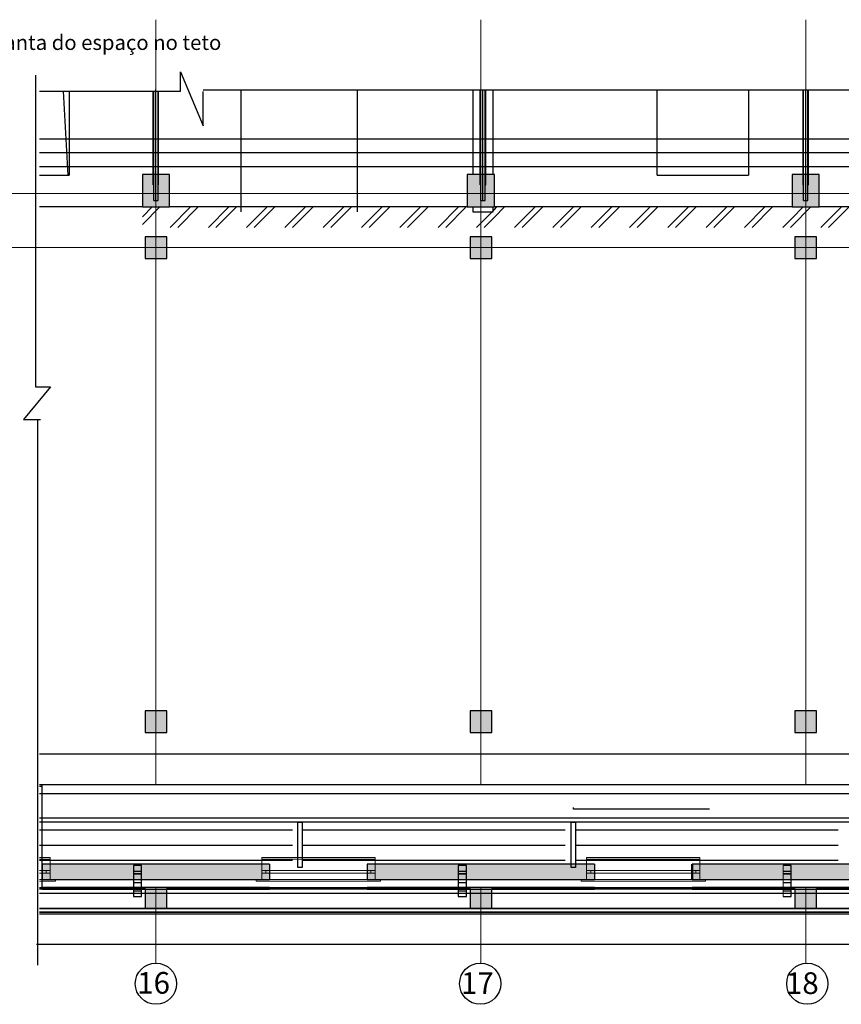
# Model space of a CAD drawing. Extents: x -44407 to 859507, y -16930 to 48908.
# Drawn here: x 830666 to 845839, y 29876 to 48053 of the extents above; entities that cross this region are included whole.
import ezdxf

# ---------------------------------------------------------------- set-up
doc = ezdxf.new("R2010")
doc.units = 0
doc.header["$MEASUREMENT"] = 0
doc.set_wipeout_variables(frame=1)
doc.linetypes.add('pun', pattern=[400, 200, -200])
for name, color, linetype, lineweight in [('Мебель и оборудование_Ном_пера__1', 7, 'Continuous', 20), ('Мебель и оборудование_Ном_пера__234', 7, 'Continuous', 18), ('Наружные стены_Ном_пера__5', 7, 'Continuous', 50), ('Окна ArchiCAD_Ном_пера__33', 7, 'Continuous', 20), ('Окна ArchiCAD_Ном_пера__35', 7, 'Continuous', 20), ('Тексты_Ном_пера__33', 7, 'Continuous', 20)]:
    doc.layers.add(name, color=color, linetype=linetype, lineweight=lineweight)
doc.layers.add('Размерные цепочки', color=7, linetype='Continuous')
doc.styles.add('СГЕНЕРИР_СТИЛЬ_1', font='ARIAL.TTF')
pattern_1 = [(45, (802208.66, 48195.03), (-353.5534, 353.5534), []), (45, (802137.95, 48265.74), (-353.5534, 353.5534), [])]

# ---------------------------------------------------------------- blocks, each defined once
blk = doc.blocks.new('Оконный проем_4')
at = {"layer": 'Окна ArchiCAD_Ном_пера__33', "linetype": 'Continuous'}
for p, q in [((-900, 120), (-900, 92)), ((-900, 120), (900, 120)), ((-900, 92), (900, 92)), ((900, 120), (900, 92))]:
    blk.add_line(p, q, dxfattribs=at)
blk = doc.blocks.new('Окно метал. реверсивное 11_11')
at = {"layer": 'Окна ArchiCAD_Ном_пера__35', "linetype": 'Continuous'}
for p, q in [((-1146, 120), (-1146, 150)), ((-1146, 150), (1146, 150)), ((-1046, 120), (1046, 120)), ((-1046, 120), (-1046, -260)), ((-971, 0), (-1046, 0)), ((-1046, 0), (-1046, -50)), ((-971, -50), (-971, 0)), ((971, 0), (-971, 0)), ((1046, 0), (971, 0)), ((971, 0), (971, -50)), ((1046, 120), (1046, -260)), ((1046, -50), (1046, 0)), ((1146, 150), (1146, 120)), ((-1046, -50), (-971, -50)), ((-971, -50), (971, -50)), ((971, -50), (1046, -50)), ((-1046, -260), (-1046, -290)), ((-1046, -260), (1046, -260)), ((-1046, -290), (1046, -290)), ((1046, -290), (1046, -260))]:
    blk.add_line(p, q, dxfattribs=at)

msp = doc.modelspace()

# ---------------------------------------------------------------- hatches: boundary and pattern name
at = {"layer": 'Размерные цепочки', "linetype": 'Continuous'}
for points in [[(832932, 44595.1), (833432, 44595.1), (833432, 45195.1), (832932, 45195.1)], [(838932, 44595.1), (839432, 44595.1), (839432, 45195.1), (838932, 45195.1)], [(844932, 44595.1), (845432, 44595.1), (845432, 45195.1), (844932, 45195.1)], [(832982, 43645.1), (833382, 43645.1), (833382, 44045.1), (832982, 44045.1)], [(838982, 43645.1), (839382, 43645.1), (839382, 44045.1), (838982, 44045.1)], [(844982, 43645.1), (845382, 43645.1), (845382, 44045.1), (844982, 44045.1)], [(832982, 34895.1), (833382, 34895.1), (833382, 35295.1), (832982, 35295.1)], [(838982, 34895.1), (839382, 34895.1), (839382, 35295.1), (838982, 35295.1)], [(844982, 34895.1), (845382, 34895.1), (845382, 35295.1), (844982, 35295.1)]]:
    msp.add_hatch(color=256, dxfattribs=at).paths.add_polyline_path(points, flags=0)
h = msp.add_hatch(dxfattribs=at)
h.set_pattern_fill('DOUBLE_1_4', color=256, style=0, pattern_type=2)
h.set_pattern_definition(pattern_1)
h.paths.add_polyline_path([(832932, 44215.1), (833432, 44215.1), (833432, 44595.1), (832932, 44595.1)], flags=0)
h = msp.add_hatch(dxfattribs=at)
h.set_pattern_fill('DOUBLE_1_4', color=256, style=0, pattern_type=2)
h.set_pattern_definition(pattern_1)
h.paths.add_polyline_path([(833432, 44595.1), (833432, 44215.1), (838932, 44215.1), (838932, 44595.1)], flags=0)
h = msp.add_hatch(dxfattribs=at)
h.set_pattern_fill('DOUBLE_1_4', color=256, style=0, pattern_type=2)
h.set_pattern_definition(pattern_1)
h.paths.add_polyline_path([(838932, 44215.1), (839432, 44215.1), (839432, 44595.1), (838932, 44595.1)], flags=0)
h = msp.add_hatch(dxfattribs=at)
h.set_pattern_fill('DOUBLE_1_4', color=256, style=0, pattern_type=2)
h.set_pattern_definition(pattern_1)
h.paths.add_polyline_path([(839411.5, 44595.1), (839031.5, 44595.1), (839031.5, 44505.1), (839411.5, 44505.1)], flags=0)
h = msp.add_hatch(dxfattribs=at)
h.set_pattern_fill('DOUBLE_1_4', color=256, style=0, pattern_type=2)
h.set_pattern_definition(pattern_1)
h.paths.add_polyline_path([(839432, 44595.1), (839432, 44215.1), (844932, 44215.1), (844932, 44595.1)], flags=0)
h = msp.add_hatch(dxfattribs=at)
h.set_pattern_fill('DOUBLE_1_4', color=256, style=0, pattern_type=2)
h.set_pattern_definition(pattern_1)
h.paths.add_polyline_path([(844932, 44215.1), (845432, 44215.1), (845432, 44595.1), (844932, 44595.1)], flags=0)
h = msp.add_hatch(dxfattribs=at)
h.set_pattern_fill('DOUBLE_1_4', color=256, style=0, pattern_type=2)
h.set_pattern_definition(pattern_1)
h.paths.add_polyline_path([(845432, 44595.1), (845432, 44215.1), (850932, 44215.1), (850932, 44595.1)], flags=0)

# ---------------------------------------------------------------- linework, layer by layer
at = {"lineweight": 25}
for p, q in [((833633.3, 46732.8), (833633.3, 47089.5)), ((833633.3, 47089.5), (834055.1, 46096)), ((830955.5, 47029.6), (830955.5, 41272.4)), ((831033.1, 46732.8), (833633.3, 46732.8)), ((834055.1, 46756.1), (859506.5, 46756.1)), ((834055.1, 46096), (834055.1, 46728.2)), ((831232.7, 41272.4), (830738.8, 40671.7)), ((830960.9, 41272.4), (831232.7, 41272.4)), ((830738.8, 40671.7), (831051.3, 40671.7)), ((830979.2, 30984.6), (857401.4, 30984.6))]:
    msp.add_line(p, q, dxfattribs=at)
for centre in [(833182, 30256.9), (839170.6, 30256.9), (845210.6, 30256.9)]:
    msp.add_circle(centre, 380.6, dxfattribs=at)
at = {"layer": 'Размерные цепочки', "linetype": 'Continuous'}
for p, q in [((831467, 46732.8), (831555.8, 45180.4)), ((831577.1, 46732.8), (831577.1, 45180.4)), ((833132, 46447.8), (833132, 46732.8)), ((833142, 44715.1), (833142, 46732.8)), ((833182, 44715.1), (833182, 46762.3)), ((833222, 44715.1), (833222, 46732.8)), ((833232, 46447.8), (833232, 46732.8)), ((834757, 44505.1), (834757, 46762.3)), ((836898, 46762.3), (836898, 44505.1)), ((839031.5, 46762.3), (839031.5, 45195.1)), ((839171.5, 46447.8), (839171.5, 46762.3)), ((839181.5, 44715.1), (839181.5, 46762.3)), ((839221.5, 44715.1), (839221.5, 46762.3)), ((839261.5, 44715.1), (839261.5, 46762.3)), ((839271.5, 46447.8), (839271.5, 46762.3)), ((839411.5, 45195.1), (839411.5, 46762.3)), ((842435.9, 45180.4), (842435.9, 46762.3)), ((844126.5, 46762.3), (844126.5, 45180.4)), ((845132, 46447.8), (845132, 46762.3)), ((845142, 44715.1), (845142, 46762.3)), ((845182, 44715.1), (845182, 46762.3)), ((845222, 44715.1), (845222, 46762.3)), ((845232, 46447.8), (845232, 46762.3)), ((833132, 45003.1), (833132, 46447.8)), ((833232, 45003.1), (833232, 46447.8)), ((839171.5, 45003.1), (839171.5, 46447.8)), ((839271.5, 45003.1), (839271.5, 46447.8)), ((845132, 45003.1), (845132, 46447.8)), ((845232, 45003.1), (845232, 46447.8)), ((856932, 45845.1), (831033.1, 45845.1)), ((856932, 45595.1), (831033.1, 45595.1)), ((831033.1, 45345.1), (856932, 45345.1)), ((831033.1, 45180.4), (831577.1, 45180.4)), ((842435.9, 45180.4), (844126.5, 45180.4)), ((833132, 45003.1), (833142, 45003.1)), ((833222, 45003.1), (833232, 45003.1)), ((839171.5, 45003.1), (839181.5, 45003.1)), ((839261.5, 45003.1), (839271.5, 45003.1)), ((845132, 45003.1), (845142, 45003.1)), ((845222, 45003.1), (845232, 45003.1)), ((833142, 44715.1), (833222, 44715.1)), ((839181.5, 44715.1), (839261.5, 44715.1)), ((845142, 44715.1), (845222, 44715.1)), ((832932, 44595.1), (831033.1, 44595.1)), ((838932, 44595.1), (833432, 44595.1)), ((839031.5, 44595.1), (839031.5, 44505.1)), ((839411.5, 44505.1), (839411.5, 44595.1)), ((844932, 44595.1), (839432, 44595.1)), ((850932, 44595.1), (845432, 44595.1)), ((839031.5, 44505.1), (839411.5, 44505.1)), ((851752, 34492.4), (831033.1, 34492.4)), ((831033.1, 33902.4), (851752, 33902.4)), ((831033.1, 32017.1), (832982, 32017.1)), ((833382, 32017.1), (838982, 32017.1)), ((839382, 32017.1), (844982, 32017.1)), ((845382, 32017.1), (850982, 32017.1)), ((831033.1, 31927.9), (852002, 31927.9)), ((832765.5, 31868.4), (832915.5, 31868.4)), ((832765.5, 31868.4), (832915.5, 31868.4)), ((832765.5, 31868.4), (832915.5, 31868.4)), ((832765.5, 31868.4), (832915.5, 31868.4)), ((832765.5, 31868.3), (832915.5, 31868.3)), ((832765.5, 31868.3), (832915.5, 31868.3)), ((832765.5, 31868.3), (832915.5, 31868.3)), ((832765.5, 31868.2), (832915.5, 31868.2)), ((838765.5, 31868.4), (838915.5, 31868.4)), ((838765.5, 31868.4), (838915.5, 31868.4)), ((838765.5, 31868.4), (838915.5, 31868.4)), ((838765.5, 31868.4), (838915.5, 31868.4)), ((838765.5, 31868.3), (838915.5, 31868.3)), ((838765.5, 31868.3), (838915.5, 31868.3)), ((838765.5, 31868.3), (838915.5, 31868.3)), ((838765.5, 31868.2), (838915.5, 31868.2)), ((844765.5, 31868.4), (844915.5, 31868.4)), ((844765.5, 31868.4), (844915.5, 31868.4)), ((844765.5, 31868.4), (844915.5, 31868.4)), ((844765.5, 31868.4), (844915.5, 31868.4)), ((844765.5, 31868.3), (844915.5, 31868.3)), ((844765.5, 31868.3), (844915.5, 31868.3)), ((844765.5, 31868.3), (844915.5, 31868.3)), ((844765.5, 31868.2), (844915.5, 31868.2)), ((851182, 31645.1), (831033.1, 31645.1)), ((831033.1, 31645.1), (852002, 31645.1)), ((832982, 31645.1), (833382, 31645.1)), ((838982, 31645.1), (839382, 31645.1)), ((844982, 31645.1), (845382, 31645.1)), ((831033.1, 31577.7), (831082.1, 31577.7)), ((852002, 31577.4), (831033.1, 31577.4)), ((831033.1, 31549.4), (852002, 31549.4)), ((831082.1, 31577.7), (835282, 31577.7)), ((835282, 31577.7), (837082, 31577.7)), ((837082, 31577.7), (841282, 31577.7)), ((841282, 31577.7), (843082, 31577.7)), ((843082, 31577.7), (847282, 31577.7))]:
    msp.add_line(p, q, dxfattribs=at)
at = {"layer": 'Размерные цепочки', "linetype": 'Continuous', "flags": 128}
for points in [[(832932, 44595.1), (833432, 44595.1), (833432, 45195.1), (832932, 45195.1)], [(838932, 44595.1), (839432, 44595.1), (839432, 45195.1), (838932, 45195.1)], [(844932, 44595.1), (845432, 44595.1), (845432, 45195.1), (844932, 45195.1)], [(832982, 43645.1), (833382, 43645.1), (833382, 44045.1), (832982, 44045.1)], [(838982, 43645.1), (839382, 43645.1), (839382, 44045.1), (838982, 44045.1)], [(844982, 43645.1), (845382, 43645.1), (845382, 44045.1), (844982, 44045.1)], [(832982, 34895.1), (833382, 34895.1), (833382, 35295.1), (832982, 35295.1)], [(838982, 34895.1), (839382, 34895.1), (839382, 35295.1), (838982, 35295.1)], [(844982, 34895.1), (845382, 34895.1), (845382, 35295.1), (844982, 35295.1)]]:
    msp.add_lwpolyline(points, close=True, dxfattribs=at)
at = {"layer": 'Тексты_Ном_пера__33'}
for p, q in [((833182, 30632.6), (833182, 48052.7)), ((839182, 30632.6), (839182, 48048.1)), ((845182, 30632.6), (845182, 48048.1)), ((825457.8, 44845.1), (857949.2, 44845.1)), ((825457.8, 43845.1), (858138.9, 43845.1)), ((833182, 31563.7), (833182, 30628.2)), ((833182, 31563.7), (833182, 30628.2)), ((845182, 31482.7), (845182, 30628.2)), ((845182, 31482.7), (845182, 30628.2)), ((839182, 31320.6), (839182, 30628.2)), ((839182, 31320.6), (839182, 30628.2))]:
    msp.add_line(p, q, dxfattribs=at)

# ---------------------------------------------------------------- texts
at = {"layer": 'Тексты_Ном_пера__33', "style": 'СГЕНЕРИР_СТИЛЬ_1'}
for s, p in [('16', (832836.2, 30072)), ('17', (838816, 30068.3)), ('18', (844816, 30066.4))]:
    msp.add_text(s, height=400, dxfattribs=at).set_placement(p)
at = {"layer": 'Тексты_Ном_пера__33', "insert": (831175.1, 47631.7), "char_height": 300, "attachment_point": 5, "style": 'СГЕНЕРИР_СТИЛЬ_1'}
msp.add_mtext('{\\fCalibri|b0|i0|c0|p34;\\H0.91667x;Extraído da planta do espaço no teto}', dxfattribs=at)

# ---------------------------------------------------------------- next in the draw order: wipeouts: each hides what was drawn before it
at = {"linetype": 'Continuous'}
for points in [[(835282, 33930.7), (831082.1, 33930.7), (831082.1, 32030.7), (835282, 32030.7)], [(841282, 33930.7), (837082, 33930.7), (837082, 32030.7), (841282, 32030.7)], [(847282, 33930.7), (843082, 33930.7), (843082, 32030.7), (847282, 32030.7)]]:
    msp.add_wipeout(points, dxfattribs=at).dxf.layer = 'Размерные цепочки'

# ---------------------------------------------------------------- next in the draw order: hatches: boundary and pattern name
at = {"layer": 'Размерные цепочки', "linetype": 'Continuous'}
for points in [[(831082.1, 32002.4), (835282, 32002.4), (835282, 32030.7), (831082.1, 32030.7)], [(832982, 31645.1), (833382, 31645.1), (833382, 32045.1), (832982, 32045.1)], [(837082, 32002.4), (841282, 32002.4), (841282, 32030.7), (837082, 32030.7)], [(838982, 31645.1), (839382, 31645.1), (839382, 32045.1), (838982, 32045.1)], [(843082, 32002.4), (847282, 32002.4), (847282, 32030.7), (843082, 32030.7)], [(844982, 31645.1), (845382, 31645.1), (845382, 32045.1), (844982, 32045.1)]]:
    msp.add_hatch(color=256, dxfattribs=at).paths.add_polyline_path(points, flags=0)

# ---------------------------------------------------------------- next in the draw order: linework, layer by layer
at = {"lineweight": 25}
for p, q in [((830992.1, 40671.7), (830992.1, 30598.9)), ((831082.1, 33930.7), (831033.1, 33930.7)), ((831082.1, 32030.7), (831082.1, 33930.7)), ((831033.1, 32030.7), (831082.1, 32030.7))]:
    msp.add_line(p, q, dxfattribs=at)
at = {"layer": 'Мебель и оборудование_Ном_пера__1', "linetype": 'Continuous'}
for p, q in [((844765.5, 32276.9), (844765.5, 32126.9)), ((844765.5, 32276.9), (844765.5, 32126.9)), ((844765.5, 32276.8), (844765.5, 32126.8)), ((844765.5, 32276.8), (844765.5, 32126.8)), ((844765.5, 32201.9), (844765.5, 31917)), ((844765.5, 32201.8), (844765.5, 31916.9)), ((844765.5, 31965.7), (844765.5, 31868.3)), ((844765.5, 31965.6), (844765.5, 31868.2))]:
    msp.add_line(p, q, dxfattribs=at)
at = {"layer": 'Мебель и оборудование_Ном_пера__234', "linetype": 'pun'}
for p, q in [((844765.5, 32437.5), (844765.5, 32331.4)), ((844765.5, 32384.5), (844765.5, 32234.5)), ((844765.5, 32287.5), (844765.5, 32181.4)), ((844765.5, 32277), (844765.5, 32127)), ((844765.5, 32277), (844765.5, 32127)), ((844765.5, 32276.9), (844765.5, 32126.9)), ((844765.5, 32276.9), (844765.5, 32126.9)), ((844765.5, 32234.5), (844765.5, 31943.4)), ((844765.5, 32202), (844765.5, 31943.4)), ((844765.5, 32201.9), (844765.5, 31943.3)), ((844765.5, 32018.4), (844765.5, 31868.4)), ((844765.5, 32018.4), (844765.5, 31868.4)), ((844765.5, 32018.4), (844765.5, 31868.4)), ((844765.5, 32018.4), (844765.5, 31868.4)), ((844765.5, 32018.3), (844765.5, 31868.3)), ((844765.5, 32018.3), (844765.5, 31868.3))]:
    msp.add_line(p, q, dxfattribs=at)
at = {"layer": 'Окна ArchiCAD_Ном_пера__33', "linetype": 'Continuous'}
for p, q in [((831033.1, 32030.7), (831082.1, 32030.7)), ((831033.1, 32002.4), (831082.1, 32002.4)), ((831082.1, 32002.4), (831082.1, 32030.7))]:
    msp.add_line(p, q, dxfattribs=at)
at = {"layer": 'Окна ArchiCAD_Ном_пера__35', "linetype": 'Continuous'}
for p, q in [((831033.1, 32587.9), (831228.3, 32587.9)), ((831033.1, 32557.9), (831228.3, 32557.9)), ((831228.3, 32587.9), (831228.3, 32557.9)), ((831228.3, 32177.9), (831228.3, 32557.9)), ((831033.1, 32347.9), (831153.3, 32347.9)), ((831153.3, 32297.9), (831033.1, 32297.9)), ((831033.1, 32177.9), (831228.3, 32177.9)), ((831153.3, 32297.9), (831153.3, 32347.9)), ((831153.3, 32347.9), (831228.3, 32347.9)), ((831228.3, 32297.9), (831153.3, 32297.9)), ((831228.3, 32347.9), (831228.3, 32297.9)), ((831328.3, 32147.9), (831328.3, 32177.9)), ((831033.1, 32147.9), (831328.3, 32147.9))]:
    msp.add_line(p, q, dxfattribs=at)
at = {"layer": 'Размерные цепочки', "linetype": 'Continuous'}
for p, q in [((840890.5, 33478.1), (840890.5, 33510.1)), ((840849.7, 33239.4), (840929.7, 33239.4)), ((840849.7, 32399.4), (840849.7, 33239.4)), ((840929.7, 33239.4), (840929.7, 32399.4)), ((831082.1, 32460.7), (831082.1, 32297.9)), ((832765.5, 32437.5), (832765.5, 32331.4)), ((832915.5, 32437.5), (832765.5, 32437.5)), ((832765.5, 32384.5), (832765.5, 32234.5)), ((832915.5, 32331.4), (832915.5, 32437.5)), ((832915.5, 32234.5), (832915.5, 32384.5)), ((838765.5, 32437.5), (838765.5, 32331.4)), ((838915.5, 32437.5), (838765.5, 32437.5)), ((838765.5, 32384.5), (838765.5, 32234.5)), ((838915.5, 32331.4), (838915.5, 32437.5)), ((838915.5, 32234.5), (838915.5, 32384.5)), ((840929.7, 32399.4), (840849.7, 32399.4)), ((844915.5, 32437.5), (844765.5, 32437.5)), ((844915.5, 32331.4), (844915.5, 32437.5)), ((844915.5, 32234.5), (844915.5, 32384.5)), ((831082.1, 32297.9), (831082.1, 32177.9)), ((831082.1, 32297.9), (831082.1, 32177.9)), ((832765.5, 32331.4), (832915.5, 32331.4)), ((832765.5, 32287.5), (832765.5, 32181.4)), ((832915.5, 32287.5), (832765.5, 32287.5)), ((832765.5, 32277), (832765.5, 32127)), ((832915.5, 32277), (832765.5, 32277)), ((832765.5, 32277), (832765.5, 32127)), ((832915.5, 32277), (832765.5, 32277)), ((832915.5, 32276.9), (832765.5, 32276.9)), ((832765.5, 32276.9), (832765.5, 32126.9)), ((832915.5, 32276.9), (832765.5, 32276.9)), ((832765.5, 32276.9), (832765.5, 32126.9)), ((832765.5, 32276.9), (832765.5, 32126.9)), ((832915.5, 32276.9), (832765.5, 32276.9)), ((832765.5, 32276.9), (832765.5, 32126.9)), ((832915.5, 32276.9), (832765.5, 32276.9)), ((832915.5, 32276.8), (832765.5, 32276.8)), ((832765.5, 32276.8), (832765.5, 32126.8)), ((832915.5, 32276.8), (832765.5, 32276.8)), ((832765.5, 32276.8), (832765.5, 32126.8)), ((832765.5, 32234.5), (832765.5, 31943.4)), ((832765.5, 32202), (832765.5, 31943.4)), ((832765.5, 32201.9), (832765.5, 31917)), ((832765.5, 32201.9), (832765.5, 31943.3)), ((832765.5, 32201.8), (832765.5, 31916.9)), ((832765.5, 32181.4), (832915.5, 32181.4)), ((832915.5, 32181.4), (832915.5, 32287.5)), ((832915.5, 32127), (832915.5, 32277)), ((832915.5, 32127), (832915.5, 32277)), ((832915.5, 32126.9), (832915.5, 32276.9)), ((832915.5, 32126.9), (832915.5, 32276.9)), ((832915.5, 32126.9), (832915.5, 32276.9)), ((832915.5, 32126.9), (832915.5, 32276.9)), ((832915.5, 32126.8), (832915.5, 32276.8)), ((832915.5, 32126.8), (832915.5, 32276.8)), ((832915.5, 31943.4), (832915.5, 32234.5)), ((832915.5, 31943.4), (832915.5, 32202)), ((832915.5, 31917), (832915.5, 32201.9)), ((832915.5, 31943.3), (832915.5, 32201.9)), ((832915.5, 31916.9), (832915.5, 32201.8)), ((838765.5, 32331.4), (838915.5, 32331.4)), ((838765.5, 32287.5), (838765.5, 32181.4)), ((838915.5, 32287.5), (838765.5, 32287.5)), ((838765.5, 32277), (838765.5, 32127)), ((838915.5, 32277), (838765.5, 32277)), ((838765.5, 32277), (838765.5, 32127)), ((838915.5, 32277), (838765.5, 32277)), ((838915.5, 32276.9), (838765.5, 32276.9)), ((838765.5, 32276.9), (838765.5, 32126.9)), ((838915.5, 32276.9), (838765.5, 32276.9)), ((838765.5, 32276.9), (838765.5, 32126.9)), ((838765.5, 32276.9), (838765.5, 32126.9)), ((838915.5, 32276.9), (838765.5, 32276.9)), ((838765.5, 32276.9), (838765.5, 32126.9)), ((838915.5, 32276.9), (838765.5, 32276.9)), ((838915.5, 32276.8), (838765.5, 32276.8)), ((838765.5, 32276.8), (838765.5, 32126.8)), ((838915.5, 32276.8), (838765.5, 32276.8)), ((838765.5, 32276.8), (838765.5, 32126.8)), ((838765.5, 32234.5), (838765.5, 31943.4)), ((838765.5, 32202), (838765.5, 31943.4)), ((838765.5, 32201.9), (838765.5, 31917)), ((838765.5, 32201.9), (838765.5, 31943.3)), ((838765.5, 32201.8), (838765.5, 31916.9)), ((838765.5, 32181.4), (838915.5, 32181.4)), ((838915.5, 32181.4), (838915.5, 32287.5)), ((838915.5, 32127), (838915.5, 32277)), ((838915.5, 32127), (838915.5, 32277)), ((838915.5, 32126.9), (838915.5, 32276.9)), ((838915.5, 32126.9), (838915.5, 32276.9)), ((838915.5, 32126.9), (838915.5, 32276.9)), ((838915.5, 32126.9), (838915.5, 32276.9)), ((838915.5, 32126.8), (838915.5, 32276.8)), ((838915.5, 32126.8), (838915.5, 32276.8)), ((838915.5, 31943.4), (838915.5, 32234.5)), ((838915.5, 31943.4), (838915.5, 32202)), ((838915.5, 31917), (838915.5, 32201.9)), ((838915.5, 31943.3), (838915.5, 32201.9)), ((838915.5, 31916.9), (838915.5, 32201.8)), ((844765.5, 32331.4), (844915.5, 32331.4)), ((844915.5, 32287.5), (844765.5, 32287.5)), ((844915.5, 32277), (844765.5, 32277)), ((844915.5, 32277), (844765.5, 32277)), ((844915.5, 32276.9), (844765.5, 32276.9)), ((844915.5, 32276.9), (844765.5, 32276.9)), ((844915.5, 32276.9), (844765.5, 32276.9)), ((844915.5, 32276.9), (844765.5, 32276.9)), ((844915.5, 32276.8), (844765.5, 32276.8)), ((844915.5, 32276.8), (844765.5, 32276.8)), ((844765.5, 32181.4), (844915.5, 32181.4)), ((844915.5, 32181.4), (844915.5, 32287.5)), ((844915.5, 32127), (844915.5, 32277)), ((844915.5, 32127), (844915.5, 32277)), ((844915.5, 32126.9), (844915.5, 32276.9)), ((844915.5, 32126.9), (844915.5, 32276.9)), ((844915.5, 32126.9), (844915.5, 32276.9)), ((844915.5, 32126.9), (844915.5, 32276.9)), ((844915.5, 32126.8), (844915.5, 32276.8)), ((844915.5, 32126.8), (844915.5, 32276.8)), ((844915.5, 31943.4), (844915.5, 32234.5)), ((844915.5, 31943.4), (844915.5, 32202)), ((844915.5, 31917), (844915.5, 32201.9)), ((844915.5, 31943.3), (844915.5, 32201.9)), ((844915.5, 31916.9), (844915.5, 32201.8)), ((832765.5, 32127), (832915.5, 32127)), ((832765.5, 32127), (832915.5, 32127)), ((832765.5, 32126.9), (832915.5, 32126.9)), ((832765.5, 32126.9), (832915.5, 32126.9)), ((832765.5, 32126.9), (832915.5, 32126.9)), ((832765.5, 32126.9), (832915.5, 32126.9)), ((832765.5, 32126.8), (832915.5, 32126.8)), ((832765.5, 32126.8), (832915.5, 32126.8)), ((832915.5, 32018.4), (832765.5, 32018.4)), ((832765.5, 32018.4), (832765.5, 31868.4)), ((832765.5, 32018.4), (832765.5, 31868.4)), ((832915.5, 32018.4), (832765.5, 32018.4)), ((832915.5, 32018.4), (832765.5, 32018.4)), ((832765.5, 32018.4), (832765.5, 31868.4)), ((832765.5, 32018.4), (832765.5, 31868.4)), ((832915.5, 32018.4), (832765.5, 32018.4)), ((832915.5, 32018.3), (832765.5, 32018.3)), ((832765.5, 32018.3), (832765.5, 31868.3)), ((832765.5, 32018.3), (832765.5, 31868.3)), ((832915.5, 32018.3), (832765.5, 32018.3)), ((832915.5, 31868.4), (832915.5, 32018.4)), ((832915.5, 31868.4), (832915.5, 32018.4)), ((832915.5, 31868.4), (832915.5, 32018.4)), ((832915.5, 31868.4), (832915.5, 32018.4)), ((832915.5, 31868.3), (832915.5, 32018.3)), ((832915.5, 31868.3), (832915.5, 32018.3)), ((832982, 32017.1), (832982, 31645.1)), ((833382, 31645.1), (833382, 32017.1)), ((838765.5, 32127), (838915.5, 32127)), ((838765.5, 32127), (838915.5, 32127)), ((838765.5, 32126.9), (838915.5, 32126.9)), ((838765.5, 32126.9), (838915.5, 32126.9)), ((838765.5, 32126.9), (838915.5, 32126.9)), ((838765.5, 32126.9), (838915.5, 32126.9)), ((838765.5, 32126.8), (838915.5, 32126.8)), ((838765.5, 32126.8), (838915.5, 32126.8)), ((838915.5, 32018.4), (838765.5, 32018.4)), ((838765.5, 32018.4), (838765.5, 31868.4)), ((838765.5, 32018.4), (838765.5, 31868.4)), ((838915.5, 32018.4), (838765.5, 32018.4)), ((838915.5, 32018.4), (838765.5, 32018.4)), ((838765.5, 32018.4), (838765.5, 31868.4)), ((838765.5, 32018.4), (838765.5, 31868.4)), ((838915.5, 32018.4), (838765.5, 32018.4)), ((838915.5, 32018.3), (838765.5, 32018.3)), ((838765.5, 32018.3), (838765.5, 31868.3)), ((838765.5, 32018.3), (838765.5, 31868.3)), ((838915.5, 32018.3), (838765.5, 32018.3)), ((838915.5, 31868.4), (838915.5, 32018.4)), ((838915.5, 31868.4), (838915.5, 32018.4)), ((838915.5, 31868.4), (838915.5, 32018.4)), ((838915.5, 31868.4), (838915.5, 32018.4)), ((838915.5, 31868.3), (838915.5, 32018.3)), ((838915.5, 31868.3), (838915.5, 32018.3)), ((838982, 32017.1), (838982, 31645.1)), ((839382, 31645.1), (839382, 32017.1)), ((844765.5, 32127), (844915.5, 32127)), ((844765.5, 32127), (844915.5, 32127)), ((844765.5, 32126.9), (844915.5, 32126.9)), ((844765.5, 32126.9), (844915.5, 32126.9)), ((844765.5, 32126.9), (844915.5, 32126.9)), ((844765.5, 32126.9), (844915.5, 32126.9)), ((844765.5, 32126.8), (844915.5, 32126.8)), ((844765.5, 32126.8), (844915.5, 32126.8)), ((844915.5, 32018.4), (844765.5, 32018.4)), ((844915.5, 32018.4), (844765.5, 32018.4)), ((844915.5, 32018.4), (844765.5, 32018.4)), ((844915.5, 32018.4), (844765.5, 32018.4)), ((844915.5, 32018.3), (844765.5, 32018.3)), ((844915.5, 32018.3), (844765.5, 32018.3)), ((844915.5, 31868.4), (844915.5, 32018.4)), ((844915.5, 31868.4), (844915.5, 32018.4)), ((844915.5, 31868.4), (844915.5, 32018.4)), ((844915.5, 31868.4), (844915.5, 32018.4)), ((844915.5, 31868.3), (844915.5, 32018.3)), ((844915.5, 31868.3), (844915.5, 32018.3)), ((844982, 32017.1), (844982, 31645.1)), ((845382, 31645.1), (845382, 32017.1)), ((832915.5, 31965.7), (832765.5, 31965.7)), ((832765.5, 31965.7), (832765.5, 31868.3)), ((832915.5, 31965.6), (832765.5, 31965.6)), ((832765.5, 31965.6), (832765.5, 31868.2)), ((832915.5, 31868.3), (832915.5, 31965.7)), ((832915.5, 31868.2), (832915.5, 31965.6)), ((838915.5, 31965.7), (838765.5, 31965.7)), ((838765.5, 31965.7), (838765.5, 31868.3)), ((838915.5, 31965.6), (838765.5, 31965.6)), ((838765.5, 31965.6), (838765.5, 31868.2)), ((838915.5, 31868.3), (838915.5, 31965.7)), ((838915.5, 31868.2), (838915.5, 31965.6)), ((844915.5, 31965.7), (844765.5, 31965.7)), ((844915.5, 31965.6), (844765.5, 31965.6)), ((844915.5, 31868.3), (844915.5, 31965.7)), ((844915.5, 31868.2), (844915.5, 31965.6))]:
    msp.add_line(p, q, dxfattribs=at)

# ---------------------------------------------------------------- next in the draw order: wipeouts: each hides what was drawn before it
at = {"linetype": 'Continuous'}
for points in [[(837082, 33930.7), (835282, 33930.7), (835282, 32030.7), (837082, 32030.7)], [(843082, 33930.7), (841282, 33930.7), (841282, 32030.7), (843082, 32030.7)]]:
    msp.add_wipeout(points, dxfattribs=at).dxf.layer = 'Размерные цепочки'

# ---------------------------------------------------------------- next in the draw order: hatches: boundary and pattern name
at = {"layer": 'Размерные цепочки', "linetype": 'Continuous'}
for points in [[(831082.1, 32177.9), (835282, 32177.9), (835282, 32460.7), (831082.1, 32460.7)], [(837082, 32177.9), (841282, 32177.9), (841282, 32460.7), (837082, 32460.7)], [(843082, 32177.9), (847282, 32177.9), (847282, 32460.7), (843082, 32460.7)]]:
    msp.add_hatch(color=256, dxfattribs=at).paths.add_polyline_path(points, flags=0)

# ---------------------------------------------------------------- next in the draw order: linework, layer by layer
at = {"lineweight": 25}
msp.add_line((852002, 33760.7), (831033.1, 33760.7), dxfattribs=at)
at = {"layer": 'Наружные стены_Ном_пера__5', "linetype": 'Continuous'}
for p, q in [((843082, 32460.7), (843082, 32297.9)), ((843082, 32297.9), (843082, 32177.9)), ((843082, 32297.9), (843082, 32177.9))]:
    msp.add_line(p, q, dxfattribs=at)
at = {"layer": 'Размерные цепочки', "linetype": 'Continuous'}
for p, q in [((852002, 33930.7), (831033.1, 33930.7)), ((852002, 33760.7), (831033.1, 33760.7)), ((843407.2, 33478.1), (840890.5, 33478.1)), ((831033.1, 33319.4), (850982, 33319.4)), ((850982, 33239.4), (831033.1, 33239.4)), ((835702, 33089.4), (831033.1, 33089.4)), ((835803.5, 33239.4), (835883.5, 33239.4)), ((835803.5, 32399.4), (835803.5, 33239.4)), ((835883.5, 33239.4), (835883.5, 32399.4)), ((840742, 33089.4), (835902, 33089.4)), ((845782, 33089.4), (840942, 33089.4)), ((835702, 32809.4), (831033.1, 32809.4)), ((840742, 32809.4), (835902, 32809.4)), ((845782, 32809.4), (840942, 32809.4)), ((835702, 32529.4), (831033.1, 32529.4)), ((835282, 32460.7), (831082.1, 32460.7)), ((835282, 32460.7), (835282, 32297.9)), ((835883.5, 32399.4), (835803.5, 32399.4)), ((840742, 32529.4), (835902, 32529.4)), ((841282, 32460.7), (837082, 32460.7)), ((837082, 32460.7), (837082, 32297.9)), ((845782, 32529.4), (840942, 32529.4)), ((841282, 32460.7), (841282, 32297.9)), ((847282, 32460.7), (843082, 32460.7)), ((831082.1, 32177.9), (835282, 32177.9)), ((835282, 32297.9), (835282, 32177.9)), ((835282, 32297.9), (835282, 32177.9)), ((837082, 32297.9), (837082, 32177.9)), ((837082, 32297.9), (837082, 32177.9)), ((837082, 32177.9), (841282, 32177.9)), ((841282, 32297.9), (841282, 32177.9)), ((841282, 32297.9), (841282, 32177.9)), ((843082, 32177.9), (847282, 32177.9)), ((835282, 32030.7), (831082.1, 32030.7)), ((831082.1, 32002.4), (835282, 32002.4)), ((841282, 32030.7), (837082, 32030.7)), ((837082, 32002.4), (841282, 32002.4)), ((847282, 32030.7), (843082, 32030.7)), ((843082, 32002.4), (847282, 32002.4))]:
    msp.add_line(p, q, dxfattribs=at)

# ---------------------------------------------------------------- next in the draw order: block references
at = {"layer": 'Размерные цепочки', "linetype": 'Continuous', "xscale": -1, "rotation": 180}
for name, p in [('Окно метал. реверсивное 11_11', (836182, 32297.9)), ('Окно метал. реверсивное 11_11', (842182, 32297.9)), ('Оконный проем_4', (836182, 32122.4)), ('Оконный проем_4', (842182, 32122.4))]:
    msp.add_blockref(name, p, dxfattribs=at)

doc.saveas('drawing.dxf')
